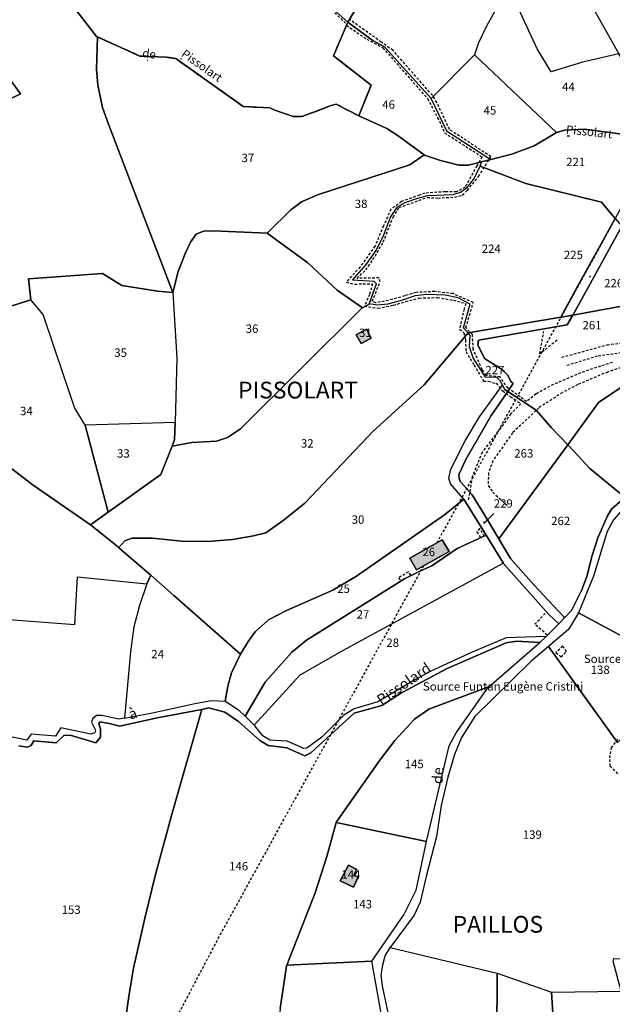
# Model space of a CAD drawing. Units: metres. Extents: x 1045703 to 1053463, y 6300808 to 6305684.
# Drawn here: x 1047328 to 1047469, y 6301768 to 6302003 of the extents above; entities that cross this region are included whole.
import ezdxf
from ezdxf.enums import TextEntityAlignment as Align

# ---------------------------------------------------------------- set-up
doc = ezdxf.new("R2010")
doc.units = ezdxf.units.M
doc.linetypes.add('TOPO1', pattern=[1, 0.6, -0.4])
doc.linetypes.add('TOPO2', pattern=[2.4, 2, -0.4])
for name, color, linetype in [('ig_cad_bati_dur', 152, 'CONTINUOUS'), ('ig_cad_bati_dur_hach', 24, 'CONTINUOUS'), ('ig_cad_cote_alti', 37, 'CONTINUOUS'), ('ig_cad_detail_lineaire', 252, 'TOPO1'), ('ig_cad_divers_texte', 8, 'CONTINUOUS'), ('ig_cad_fleche_de_rattachement', 3, 'CONTINUOUS'), ('ig_cad_lieudit', 7, 'ByLayer'), ('ig_cad_lieudit_texte', 210, 'CONTINUOUS'), ('ig_cad_nom_voie', 8, 'CONTINUOUS'), ('ig_cad_parcel', 3, 'CONTINUOUS'), ('ig_cad_parcel_num', 3, 'CONTINUOUS'), ('ig_cad_section', 20, 'TOPO2')]:
    doc.layers.add(name, color=color, linetype=linetype)
doc.styles.add('Times New Roman', font='times.ttf')

msp = doc.modelspace()

# ---------------------------------------------------------------- hatches: boundary and pattern name
at = {"layer": 'ig_cad_bati_dur_hach'}
for points in [[(1047410.69, 6301928.81), (1047408.18, 6301927.49), (1047409.36, 6301925.39), (1047411.8, 6301926.65)], [(1047430.38, 6301875.77), (1047428.72, 6301878.53), (1047421.03, 6301874.15), (1047422.57, 6301871.38)], [(1047408.38, 6301799.85), (1047406.33, 6301800.88), (1047404.4, 6301797.15), (1047407.52, 6301795.64), (1047408.68, 6301798.01), (1047407.67, 6301798.53)]]:
    msp.add_hatch(color=256, dxfattribs=at).paths.add_polyline_path(points)

# ---------------------------------------------------------------- linework, layer by layer
at = {"layer": 'ig_cad_bati_dur'}
for points in [[(1047410.69, 6301928.81), (1047408.18, 6301927.49), (1047409.36, 6301925.39), (1047411.8, 6301926.65)], [(1047430.38, 6301875.77), (1047428.72, 6301878.53), (1047421.03, 6301874.15), (1047422.57, 6301871.38)], [(1047408.38, 6301799.85), (1047406.33, 6301800.88), (1047404.4, 6301797.15), (1047407.52, 6301795.64), (1047408.68, 6301798.01), (1047407.67, 6301798.53)]]:
    msp.add_lwpolyline(points, close=True, dxfattribs=at)
at = {"layer": 'ig_cad_detail_lineaire'}
for points in [[(1047655.53, 6302161.17), (1047539.01, 6302079.67), (1047482.44, 6301977.71), (1047432.54, 6301887.08), (1047427.46, 6301877.84)], [(1047402.36, 6302005.02), (1047405.94, 6302001.55)], [(1047405.88, 6302001.35), (1047410.71, 6301998.05), (1047414.57, 6301995.97), (1047425.23, 6301983.85), (1047427.64, 6301979.34), (1047429.32, 6301975.69), (1047438.25, 6301969.94), (1047437.02, 6301967.77), (1047434.21, 6301962.69), (1047432.13, 6301961.61), (1047429.47, 6301961.62), (1047424.62, 6301961.29), (1047423.29, 6301960.82), (1047419.02, 6301959.27), (1047416.48, 6301957.46), (1047414.75, 6301953.46), (1047412.67, 6301948.63), (1047409.12, 6301943.68), (1047405.82, 6301940.05), (1047407.87, 6301939.56), (1047409.82, 6301939.67), (1047412.12, 6301939.65), (1047411.38, 6301937.12), (1047410.15, 6301934.34), (1047413.43, 6301933.83), (1047417.06, 6301934.53), (1047420.04, 6301935.43), (1047423.21, 6301936.26), (1047427.57, 6301936.36), (1047431.44, 6301935.72), (1047434.35, 6301934.98), (1047433.98, 6301933.64), (1047432.86, 6301928.8), (1047433.94, 6301927.94), (1047434.3, 6301926.25), (1047434.4, 6301923.46), (1047436.33, 6301920.29), (1047438.61, 6301916.41), (1047439.82, 6301916.4), (1047441.63, 6301915.9), (1047443.2, 6301914.07), (1047445.02, 6301912.72), (1047447.54, 6301911.01), (1047445.11, 6301908.6), (1047442.06, 6301904.38), (1047438.27, 6301899.43), (1047435.93, 6301893.63), (1047434.92, 6301887.8)], [(1047469.37, 6301920.88), (1047462.7, 6301918.75), (1047455.27, 6301915.64), (1047451.14, 6301913.36), (1047448.83, 6301911.55), (1047447.38, 6301912.65), (1047444.47, 6301914.73), (1047442.55, 6301917.41), (1047439.28, 6301917.79), (1047438.32, 6301919.14), (1047436.17, 6301924), (1047435.94, 6301927.52), (1047434.38, 6301929.22), (1047436.17, 6301935.22), (1047431.34, 6301937.3), (1047426.96, 6301937.81), (1047422.48, 6301937.6), (1047419.8, 6301936.76), (1047415.92, 6301935.69), (1047412.89, 6301935.1), (1047412.04, 6301935.47), (1047413.89, 6301940.08), (1047413.65, 6301941.05), (1047408.43, 6301940.95), (1047410.51, 6301942.99), (1047412.21, 6301945.42), (1047414.67, 6301949.64), (1047417, 6301955.57), (1047418.48, 6301957.87), (1047425.15, 6301960.26), (1047427.7, 6301960.12), (1047431.7, 6301960.34), (1047433.53, 6301960.82), (1047434.75, 6301961.9), (1047437.43, 6301965.28), (1047440.37, 6301969.99), (1047430.47, 6301976.47), (1047427.48, 6301982.92), (1047426.4, 6301984.63), (1047417, 6301995.34), (1047414.21, 6301997.31), (1047406.86, 6302002.57)], [(1047358.53, 6301992.98), (1047358.38, 6301993.01)], [(1047366.47, 6301993.25), (1047366.24, 6301993.4)], [(1047459.19, 6301974.85), (1047458.58, 6301974.89)], [(1047507.93, 6301930.3), (1047504.76, 6301928.27), (1047501.1, 6301925.62), (1047496.44, 6301924.61), (1047490.49, 6301924.04), (1047484.55, 6301924.32), (1047478.61, 6301924.11), (1047476.54, 6301921.95), (1047474.22, 6301920.62), (1047468.26, 6301918.59), (1047461.1, 6301915.6), (1047457.44, 6301913.68), (1047451.85, 6301910.08), (1047445.51, 6301904.05), (1047440.86, 6301897.42), (1047439.76, 6301894.52), (1047439.74, 6301891.48), (1047440.82, 6301889.9), (1047444.31, 6301886.72)], [(1047457.31, 6301922.11), (1047468.13, 6301925.08), (1047476.26, 6301926.13), (1047484.87, 6301926.08), (1047491.42, 6301926.16), (1047495.66, 6301926.74), (1047499.79, 6301927.81), (1047502.1, 6301929.01), (1047505.28, 6301932.02)], [(1047456.21, 6301926.19), (1047452.06, 6301922.97), (1047452.96, 6301928.28)], [(1047458.57, 6301920.23), (1047465.99, 6301922.48), (1047477.03, 6301924)], [(1047438.83, 6301879.36), (1047437.68, 6301881.26), (1047437.01, 6301880.47), (1047437.88, 6301879.07)], [(1047424.26, 6301872.31), (1047375.43, 6301783.8), (1047344.13, 6301724.43), (1047305.05, 6301649.5)], [(1047421.26, 6301870.12), (1047420.68, 6301870.91), (1047418.33, 6301869.47), (1047418.98, 6301868.59)], [(1047453.81, 6301855.83), (1047450.84, 6301858.39), (1047453.71, 6301861.38)], [(1047458.39, 6301851.86), (1047457.53, 6301853.17), (1047455.91, 6301851.65), (1047457.08, 6301850.61)], [(1047457.08, 6301850.61), (1047458.39, 6301851.86)], [(1047470.67, 6301822.72), (1047468.87, 6301824.55), (1047468.77, 6301826.49), (1047469.14, 6301828.9), (1047470.85, 6301831.21)]]:
    msp.add_lwpolyline(points, dxfattribs=at)
at = {"layer": 'ig_cad_fleche_de_rattachement'}
for points in [[(1047464, 6301941.2), (1047464.18, 6301941.61)], [(1047438.67, 6301882.94), (1047438.66, 6301882.47), (1047441.05, 6301884.81)]]:
    msp.add_lwpolyline(points, dxfattribs=at)
at = {"layer": 'ig_cad_lieudit'}
for points in [[(1047310.04, 6301929.37), (1047330.53, 6301935.84), (1047329.94, 6301940.86), (1047347.58, 6301942.12), (1047352.21, 6301939.21), (1047360.78, 6301937.88), (1047364.42, 6301937.61), (1047349.01, 6301977.72), (1047347.63, 6301981.71), (1047346.51, 6301987.08), (1047346.18, 6301990.95), (1047346.4, 6301998.57), (1047346.2, 6301998.66), (1047339.67, 6302007.09)], [(1047339.67, 6302007.09), (1047346.2, 6301998.66), (1047346.4, 6301998.57), (1047356.57, 6301994.01), (1047362.82, 6301993.75), (1047365.11, 6301993.4), (1047381.23, 6301981.97), (1047387.56, 6301981.61), (1047388.8, 6301981.1), (1047393.13, 6301979.57), (1047395.48, 6301979.62), (1047402.23, 6301982.22), (1047403.39, 6301982.55), (1047408.84, 6301979.71), (1047411.74, 6301987.04), (1047402.74, 6301994.08), (1047406.24, 6302002.1), (1047408.04, 6302005.15)], [(1047408.04, 6302005.15), (1047406.24, 6302002.1), (1047402.74, 6301994.08), (1047411.74, 6301987.04), (1047408.84, 6301979.71), (1047415.53, 6301976.74), (1047418.24, 6301974.95), (1047424.41, 6301970.43), (1047424.47, 6301970.38), (1047428.33, 6301969.05), (1047432.67, 6301967.95), (1047434.98, 6301967.96), (1047438.13, 6301968.76), (1047440.32, 6301969.33), (1047445.4, 6301970.58), (1047450.67, 6301972.61), (1047456.01, 6301975.78), (1047456.07, 6301975.79), (1047457.91, 6301976.28), (1047462.82, 6301976.59), (1047471.62, 6301975.39)], [(1047471.62, 6301975.39), (1047462.82, 6301976.59), (1047457.91, 6301976.28), (1047456.07, 6301975.79), (1047456.01, 6301975.78), (1047450.67, 6301972.61), (1047445.4, 6301970.58), (1047440.32, 6301969.33), (1047438.13, 6301968.76), (1047434.98, 6301967.96), (1047432.67, 6301967.95), (1047428.33, 6301969.05), (1047424.47, 6301970.38), (1047424.41, 6301970.43), (1047418.24, 6301974.95), (1047415.53, 6301976.74), (1047408.84, 6301979.71), (1047403.39, 6301982.55), (1047402.23, 6301982.22), (1047395.48, 6301979.62), (1047393.13, 6301979.56), (1047388.8, 6301981.1), (1047387.56, 6301981.61), (1047381.23, 6301981.97), (1047365.11, 6301993.4), (1047362.82, 6301993.75), (1047356.57, 6301994.01), (1047346.4, 6301998.57), (1047346.18, 6301990.95), (1047346.51, 6301987.08), (1047347.63, 6301981.71), (1047349.01, 6301977.72), (1047364.42, 6301937.61), (1047360.78, 6301937.88), (1047352.21, 6301939.21), (1047347.58, 6301942.12), (1047329.94, 6301940.86), (1047330.53, 6301935.84), (1047310.04, 6301929.37)], [(1047324.2, 6301896.85), (1047331.07, 6301891.59), (1047344.72, 6301882.12), (1047351.5, 6301876.7), (1047351.55, 6301876.66), (1047359.13, 6301870.08), (1047364.68, 6301865.27), (1047380.55, 6301851.26), (1047382.42, 6301854.3), (1047384.04, 6301856.6), (1047387.25, 6301859.44), (1047391.58, 6301861.67), (1047402.63, 6301866.56), (1047408.31, 6301869.89), (1047429.3, 6301884.54), (1047433.93, 6301888.28), (1047439.25, 6301879.63), (1047443.3, 6301873.03), (1047443.33, 6301872.99), (1047454.21, 6301860.71), (1047456.61, 6301858.52), (1047459.61, 6301861.68), (1047462.04, 6301866.58), (1047463.39, 6301870.06), (1047464.47, 6301874.59), (1047465.91, 6301879.05), (1047468.1, 6301884.08), (1047469.14, 6301885.84), (1047471.05, 6301887.56)], [(1047327.66, 6301829.37), (1047329.61, 6301829.06), (1047330.5, 6301829.35), (1047331.23, 6301830.54), (1047336.56, 6301830.12), (1047338.4, 6301831.86), (1047339.93, 6301831.93), (1047346.01, 6301830.08), (1047347.14, 6301831.47), (1047347.16, 6301833.36), (1047346.76, 6301834.73), (1047347.06, 6301835.14), (1047349.18, 6301834.73), (1047351.76, 6301834.09), (1047360.67, 6301836.05), (1047371.31, 6301838.09), (1047373.04, 6301838.42), (1047376.85, 6301837.39), (1047380.1, 6301835.23), (1047385.18, 6301830.63), (1047387.17, 6301829.45), (1047391.61, 6301828.88), (1047395.93, 6301827.02), (1047397.36, 6301827.7), (1047407.74, 6301837.16), (1047414.33, 6301839.01), (1047419.05, 6301842.02), (1047429.93, 6301847.82), (1047444.04, 6301853.94), (1047446.53, 6301854.37), (1047452.07, 6301854.05), (1047453.54, 6301855.51), (1047456.61, 6301858.52), (1047454.21, 6301860.71), (1047443.33, 6301872.99), (1047443.3, 6301873.03), (1047439.25, 6301879.63), (1047433.93, 6301888.28), (1047429.3, 6301884.54), (1047408.31, 6301869.89), (1047402.63, 6301866.56), (1047391.58, 6301861.67), (1047387.25, 6301859.44), (1047384.04, 6301856.6), (1047382.42, 6301854.3), (1047380.55, 6301851.26), (1047364.68, 6301865.27), (1047359.13, 6301870.08), (1047351.55, 6301876.66), (1047351.5, 6301876.7), (1047344.72, 6301882.12), (1047331.07, 6301891.59), (1047324.2, 6301896.85)], [(1047471.05, 6301887.56), (1047469.14, 6301885.84), (1047468.1, 6301884.08), (1047465.91, 6301879.05), (1047464.47, 6301874.59), (1047463.39, 6301870.06), (1047462.04, 6301866.58), (1047459.61, 6301861.68), (1047456.61, 6301858.52), (1047453.54, 6301855.51), (1047452.07, 6301854.05), (1047446.53, 6301854.37), (1047444.04, 6301853.94), (1047429.93, 6301847.82), (1047419.05, 6301842.02), (1047414.33, 6301839.01), (1047407.74, 6301837.16), (1047397.36, 6301827.7), (1047395.93, 6301827.02), (1047391.61, 6301828.88), (1047387.17, 6301829.45), (1047385.18, 6301830.63), (1047380.1, 6301835.23), (1047376.85, 6301837.39), (1047373.04, 6301838.42), (1047371.31, 6301838.09), (1047360.67, 6301836.05), (1047351.76, 6301834.09), (1047349.18, 6301834.73), (1047347.06, 6301835.14), (1047346.76, 6301834.73), (1047347.16, 6301833.36), (1047347.14, 6301831.47), (1047346.01, 6301830.08), (1047339.93, 6301831.93), (1047338.4, 6301831.86), (1047336.56, 6301830.12), (1047331.23, 6301830.54), (1047330.5, 6301829.35), (1047329.61, 6301829.06), (1047327.66, 6301829.37)]]:
    msp.add_lwpolyline(points, dxfattribs=at)
at = {"layer": 'ig_cad_parcel'}
for points in [[(1047460.86, 6302012.41), (1047470.94, 6301994.52), (1047462.24, 6301992.53), (1047454.76, 6301990.26), (1047451.45, 6301995.73), (1047444.58, 6302010.64), (1047439.31, 6302001.14), (1047437.39, 6301997.13), (1047436.46, 6301994.33), (1047426.07, 6301983.85), (1047414.98, 6301996.21), (1047412.25, 6301997.66), (1047406.24, 6302002.1), (1047408.04, 6302005.15)], [(1047460.86, 6302012.41), (1047470.94, 6301994.52), (1047471.14, 6301994.16), (1047475.24, 6301993.88), (1047479.71, 6301992.66), (1047492.36, 6301982), (1047496.38, 6301979.03), (1047499.25, 6301977.21), (1047503.63, 6301975.13), (1047507.25, 6301974.22), (1047510.71, 6301974.1), (1047514.38, 6301974.77), (1047513.75, 6301975.31), (1047510.89, 6301980.69), (1047507, 6301988.97), (1047502.96, 6301995.88), (1047492.91, 6302008.77)], [(1047399.9, 6302007.75), (1047406.24, 6302002.1), (1047402.74, 6301994.08), (1047411.74, 6301987.04), (1047408.84, 6301979.71), (1047403.39, 6301982.55), (1047402.23, 6301982.22), (1047395.48, 6301979.62), (1047393.13, 6301979.57), (1047388.8, 6301981.1), (1047387.56, 6301981.61), (1047381.23, 6301981.97), (1047365.11, 6301993.4), (1047362.82, 6301993.75), (1047356.57, 6301994.01), (1047346.4, 6301998.57), (1047346.2, 6301998.66), (1047339.67, 6302007.09)], [(1047399.9, 6302007.75), (1047406.24, 6302002.1), (1047408.04, 6302005.15)], [(1047339.67, 6302007.09), (1047346.2, 6301998.66), (1047346.4, 6301998.57), (1047346.18, 6301990.95), (1047346.51, 6301987.08), (1047347.63, 6301981.71), (1047349.01, 6301977.72), (1047364.42, 6301937.61), (1047360.78, 6301937.88), (1047352.21, 6301939.21), (1047347.58, 6301942.12), (1047329.94, 6301940.86), (1047330.53, 6301935.84), (1047310.04, 6301929.37)], [(1047286.47, 6301964.82), (1047328.05, 6301984.97), (1047317.17, 6301999.85)], [(1047309.46, 6301860.69), (1047340.98, 6301858.37), (1047341.68, 6301869.71), (1047358.18, 6301868.04), (1047358.17, 6301868.02), (1047356.43, 6301862.9), (1047355.06, 6301857.82), (1047354.32, 6301851.79), (1047352.88, 6301836), (1047351.42, 6301835.71), (1047347.5, 6301836.66), (1047346.17, 6301836.64), (1047345.34, 6301835.9), (1047344.99, 6301835.05), (1047345.95, 6301833.12), (1047345.76, 6301832.46), (1047344.87, 6301832.2), (1047337.7, 6301833.65), (1047336.39, 6301831.67), (1047330.59, 6301832.14), (1047329.53, 6301830.75), (1047324.61, 6301831.77)], [(1047390.06, 6301766.71), (1047391.56, 6301776.81), (1047391.64, 6301777.03), (1047398.43, 6301794.31), (1047401.16, 6301802.97), (1047403.42, 6301811.11), (1047403.46, 6301811.23), (1047413.84, 6301825.94), (1047417.39, 6301830.68), (1047422.13, 6301835.78), (1047425.52, 6301838.11), (1047439.83, 6301843.43), (1047439.85, 6301843.44), (1047452.07, 6301854.05), (1047446.53, 6301854.37), (1047444.04, 6301853.94), (1047429.93, 6301847.82), (1047419.05, 6301842.02), (1047414.33, 6301839.01), (1047407.74, 6301837.16), (1047397.36, 6301827.7), (1047395.93, 6301827.02), (1047391.61, 6301828.88), (1047387.17, 6301829.45), (1047385.18, 6301830.63), (1047380.1, 6301835.23), (1047376.85, 6301837.39), (1047373.04, 6301838.42), (1047371.31, 6301838.09), (1047364.24, 6301813.33), (1047360.25, 6301798.64), (1047357.73, 6301788.26), (1047355.05, 6301776.29), (1047353.95, 6301770.15), (1047350.18, 6301743.08)], [(1047470.62, 6301830.22), (1047454.1, 6301853.13), (1047449.95, 6301849.59), (1047436.5, 6301836.39), (1047433.36, 6301831.39), (1047431.69, 6301827.34), (1047430.06, 6301821.88), (1047428.48, 6301815.14), (1047427.4, 6301807.72), (1047424.96, 6301798.54), (1047423.44, 6301792.07), (1047422.03, 6301788.95), (1047416.32, 6301781.24), (1047441.87, 6301775.17), (1047454.8, 6301770.63), (1047471.45, 6301770.83)], [(1047324.47, 6301747.24), (1047350.17, 6301743.03), (1047350.18, 6301743.08), (1047353.95, 6301770.15), (1047355.05, 6301776.29), (1047357.73, 6301788.26), (1047360.25, 6301798.64), (1047364.24, 6301813.33), (1047371.31, 6301838.09), (1047360.67, 6301836.05), (1047351.76, 6301834.09), (1047349.18, 6301834.73), (1047347.06, 6301835.14), (1047346.76, 6301834.73), (1047347.16, 6301833.36), (1047347.14, 6301831.47), (1047346.01, 6301830.08), (1047339.93, 6301831.93), (1047338.4, 6301831.86), (1047336.56, 6301830.12), (1047331.23, 6301830.54), (1047330.5, 6301829.35), (1047329.61, 6301829.06), (1047327.66, 6301829.37)]]:
    msp.add_lwpolyline(points, dxfattribs=at)
for points in [[(1047470.94, 6301994.52), (1047462.24, 6301992.53), (1047454.76, 6301990.26), (1047451.45, 6301995.73), (1047444.58, 6302010.64), (1047439.31, 6302001.14), (1047437.39, 6301997.13), (1047436.46, 6301994.33), (1047456.07, 6301975.79), (1047457.91, 6301976.28), (1047462.82, 6301976.59), (1047471.62, 6301975.39), (1047475.25, 6301975.33), (1047480.37, 6301976.72), (1047481.77, 6301976.69), (1047481.95, 6301976.68), (1047471.14, 6301994.16)], [(1047426.07, 6301983.85), (1047426.11, 6301983.81), (1047429.78, 6301976.13), (1047440.32, 6301969.33), (1047438.13, 6301968.76), (1047434.98, 6301967.96), (1047432.67, 6301967.95), (1047428.33, 6301969.05), (1047424.47, 6301970.38), (1047424.41, 6301970.43), (1047418.24, 6301974.95), (1047415.53, 6301976.74), (1047408.84, 6301979.71), (1047411.74, 6301987.04), (1047402.74, 6301994.08), (1047406.24, 6302002.1), (1047412.25, 6301997.66), (1047414.98, 6301996.21)], [(1047286.47, 6301964.82), (1047285.15, 6301964.76), (1047272.06, 6301961.69), (1047253.47, 6301957.23), (1047250.18, 6301955.87), (1047304.05, 6301991.29), (1047317.17, 6301999.85), (1047328.05, 6301984.97)], [(1047346.4, 6301998.57), (1047346.18, 6301990.95), (1047346.51, 6301987.08), (1047347.63, 6301981.71), (1047349.01, 6301977.72), (1047364.42, 6301937.61), (1047365.71, 6301942.55), (1047367.42, 6301947.03), (1047368.6, 6301949.55), (1047369.95, 6301951.46), (1047371.76, 6301952.19), (1047374.03, 6301952.31), (1047386.91, 6301951.75), (1047392.62, 6301957.27), (1047395.16, 6301959.19), (1047399.17, 6301960.94), (1047420.99, 6301968.05), (1047424.41, 6301970.43), (1047418.24, 6301974.95), (1047415.53, 6301976.74), (1047408.84, 6301979.71), (1047403.39, 6301982.55), (1047402.23, 6301982.22), (1047395.48, 6301979.62), (1047393.13, 6301979.56), (1047388.8, 6301981.1), (1047387.56, 6301981.61), (1047381.23, 6301981.97), (1047365.11, 6301993.4), (1047362.82, 6301993.75), (1047356.57, 6301994.01)], [(1047436.46, 6301994.33), (1047426.07, 6301983.85), (1047426.11, 6301983.81), (1047429.78, 6301976.13), (1047440.32, 6301969.33), (1047445.4, 6301970.58), (1047450.67, 6301972.61), (1047456.01, 6301975.78), (1047456.07, 6301975.79)], [(1047470.03, 6301955.26), (1047466.79, 6301959.1), (1047448.73, 6301963.56), (1047437.8, 6301967.76), (1047438.13, 6301968.76), (1047440.32, 6301969.33), (1047445.4, 6301970.58), (1047450.67, 6301972.61), (1047456.01, 6301975.78), (1047456.07, 6301975.79), (1047457.91, 6301976.28), (1047462.82, 6301976.59), (1047471.62, 6301975.39), (1047475.25, 6301975.33), (1047480.37, 6301976.72), (1047481.77, 6301976.69), (1047480.73, 6301974.73), (1047472.61, 6301959.92)], [(1047424.41, 6301970.43), (1047420.99, 6301968.05), (1047399.17, 6301960.94), (1047395.16, 6301959.19), (1047392.62, 6301957.27), (1047386.91, 6301951.75), (1047396.68, 6301944.64), (1047403.68, 6301938.16), (1047409.71, 6301933.95), (1047411.26, 6301934.79), (1047411.28, 6301934.85), (1047413.04, 6301939.67), (1047412.47, 6301940.17), (1047407.32, 6301940.55), (1047410.65, 6301944.34), (1047412.95, 6301947.57), (1047414.85, 6301951.47), (1047416.4, 6301955.53), (1047418.08, 6301957.98), (1047419.88, 6301959.04), (1047422.89, 6301960.12), (1047425.25, 6301960.74), (1047431.34, 6301960.93), (1047433.14, 6301961.48), (1047434.71, 6301962.6), (1047436.19, 6301964.55), (1047437.77, 6301967.66), (1047437.8, 6301967.76), (1047438.13, 6301968.76), (1047434.98, 6301967.96), (1047432.67, 6301967.95), (1047428.33, 6301969.05), (1047424.47, 6301970.38)], [(1047457.03, 6301931.68), (1047434.92, 6301927.92), (1047433.79, 6301929.18), (1047435.42, 6301934.76), (1047432.57, 6301936.27), (1047429.43, 6301936.95), (1047425.04, 6301937.08), (1047422.3, 6301936.79), (1047418.69, 6301935.6), (1047415.75, 6301934.8), (1047413.26, 6301934.59), (1047411.33, 6301934.83), (1047411.26, 6301934.79), (1047413.04, 6301939.67), (1047412.47, 6301940.17), (1047407.32, 6301940.55), (1047410.65, 6301944.34), (1047412.95, 6301947.57), (1047414.85, 6301951.47), (1047416.4, 6301955.53), (1047418.08, 6301957.98), (1047419.88, 6301959.04), (1047422.89, 6301960.12), (1047425.25, 6301960.74), (1047431.34, 6301960.93), (1047433.14, 6301961.48), (1047434.71, 6301962.6), (1047436.19, 6301964.55), (1047437.77, 6301967.66), (1047437.8, 6301967.76), (1047448.73, 6301963.56), (1047466.79, 6301959.1), (1047470.03, 6301955.26), (1047461.12, 6301939.17)], [(1047459.91, 6301932.19), (1047457.21, 6301931.71), (1047457.03, 6301931.68), (1047461.12, 6301939.17), (1047470.03, 6301955.26), (1047471.63, 6301953.37), (1047463.16, 6301938.05)], [(1047364.42, 6301937.61), (1047365.37, 6301921.92), (1047364.94, 6301906.51), (1047364.83, 6301902.38), (1047364.24, 6301900.92), (1047368.98, 6301901.75), (1047374.82, 6301902.13), (1047377.44, 6301902.93), (1047380.57, 6301905.04), (1047409.64, 6301933.91), (1047409.71, 6301933.95), (1047403.68, 6301938.16), (1047396.68, 6301944.64), (1047386.91, 6301951.75), (1047374.03, 6301952.31), (1047371.76, 6301952.19), (1047369.95, 6301951.46), (1047368.6, 6301949.55), (1047367.42, 6301947.03), (1047365.71, 6301942.55)], [(1047471.63, 6301953.37), (1047472.12, 6301952.79), (1047475.39, 6301948.09), (1047479.15, 6301942.14), (1047479.68, 6301941.34), (1047478.92, 6301935.63), (1047459.91, 6301932.19), (1047463.16, 6301938.05)], [(1047364.42, 6301937.61), (1047365.37, 6301921.92), (1047364.94, 6301906.51), (1047343.48, 6301905.95), (1047340.91, 6301910.09), (1047333.45, 6301932.36), (1047330.53, 6301935.84), (1047329.94, 6301940.86), (1047347.58, 6301942.12), (1047352.21, 6301939.21), (1047360.78, 6301937.88)], [(1047330.53, 6301935.84), (1047310.04, 6301929.37), (1047306.46, 6301927.69), (1047299.84, 6301922.52), (1047297.03, 6301919.9), (1047307.15, 6301913.31), (1047313.34, 6301908.31), (1047317.3, 6301903.75), (1047321.58, 6301899.06), (1047324.2, 6301896.85), (1047331.07, 6301891.59), (1047344.72, 6301882.12), (1047348.94, 6301885.14), (1047343.48, 6301905.95), (1047340.91, 6301910.09), (1047333.45, 6301932.36)], [(1047409.71, 6301933.95), (1047409.64, 6301933.91), (1047380.57, 6301905.04), (1047377.44, 6301902.93), (1047374.82, 6301902.13), (1047368.98, 6301901.75), (1047364.24, 6301900.92), (1047361.54, 6301894.17), (1047348.94, 6301885.14), (1047344.72, 6301882.12), (1047351.5, 6301876.7), (1047352.91, 6301878.27), (1047354.59, 6301878.98), (1047359.52, 6301878.91), (1047366.46, 6301878.25), (1047372.7, 6301878.15), (1047378.63, 6301878.63), (1047383.67, 6301879.51), (1047386.62, 6301880.25), (1047390.78, 6301883.16), (1047395.91, 6301887.3), (1047412.28, 6301904.51), (1047424.43, 6301915.57), (1047434.92, 6301927.92), (1047433.79, 6301929.18), (1047435.42, 6301934.76), (1047432.57, 6301936.27), (1047429.43, 6301936.95), (1047425.04, 6301937.08), (1047422.3, 6301936.79), (1047418.69, 6301935.6), (1047415.75, 6301934.8), (1047413.26, 6301934.59), (1047411.33, 6301934.83), (1047411.26, 6301934.79)], [(1047458.72, 6301901.23), (1047454.86, 6301905.26), (1047451.17, 6301909.48), (1047444.39, 6301913.95), (1047445.7, 6301915.83), (1047445.2, 6301916.22), (1047444.29, 6301917.95), (1047443.63, 6301918.65), (1047442.45, 6301919.62), (1047438.86, 6301921.86), (1047437.24, 6301925.06), (1047437.41, 6301926.16), (1047458.61, 6301929.86), (1047459.91, 6301932.19), (1047478.92, 6301935.63), (1047478.72, 6301934.1), (1047478.61, 6301923.97), (1047481.18, 6301924.82), (1047484.5, 6301926.37), (1047487.52, 6301927.39), (1047484.9, 6301923.98), (1047466.09, 6301911.31)], [(1047444.39, 6301913.95), (1047443.62, 6301914.47), (1047443.12, 6301915.43), (1047442.57, 6301916.47), (1047441.75, 6301917.32), (1047439.09, 6301917.35), (1047436.16, 6301921.98), (1047435.27, 6301924.61), (1047435.43, 6301927.33), (1047434.92, 6301927.92), (1047457.03, 6301931.68), (1047457.21, 6301931.71), (1047459.91, 6301932.19), (1047458.61, 6301929.86), (1047437.41, 6301926.16), (1047437.24, 6301925.06), (1047438.86, 6301921.86), (1047442.45, 6301919.62), (1047443.63, 6301918.65), (1047444.29, 6301917.95), (1047445.2, 6301916.22), (1047445.7, 6301915.83)], [(1047434.92, 6301927.92), (1047424.43, 6301915.57), (1047412.28, 6301904.51), (1047395.91, 6301887.3), (1047390.78, 6301883.16), (1047386.62, 6301880.25), (1047383.67, 6301879.51), (1047378.63, 6301878.63), (1047372.7, 6301878.15), (1047366.46, 6301878.25), (1047359.52, 6301878.91), (1047354.59, 6301878.98), (1047352.91, 6301878.27), (1047351.5, 6301876.7), (1047351.55, 6301876.66), (1047359.13, 6301870.08), (1047364.68, 6301865.27), (1047380.55, 6301851.26), (1047382.42, 6301854.3), (1047384.04, 6301856.6), (1047387.25, 6301859.44), (1047391.58, 6301861.67), (1047402.63, 6301866.56), (1047408.31, 6301869.89), (1047429.3, 6301884.54), (1047433.93, 6301888.28), (1047430.69, 6301891.91), (1047430.34, 6301893.28), (1047430.79, 6301895.42), (1047434.21, 6301902.2), (1047437.66, 6301907.89), (1047443.12, 6301915.43), (1047442.57, 6301916.47), (1047441.75, 6301917.32), (1047439.09, 6301917.35), (1047436.16, 6301921.98), (1047435.27, 6301924.61), (1047435.43, 6301927.33)], [(1047410.69, 6301928.81), (1047411.8, 6301926.65), (1047409.36, 6301925.39), (1047408.18, 6301927.49)], [(1047410.69, 6301928.81), (1047411.8, 6301926.65), (1047409.36, 6301925.39), (1047408.18, 6301927.49)], [(1047464.02, 6301895.55), (1047460.18, 6301899.7), (1047458.72, 6301901.23), (1047466.09, 6301911.31), (1047484.9, 6301923.98), (1047487.52, 6301927.39), (1047488.34, 6301927.66), (1047490.66, 6301928.22), (1047493.84, 6301924.77), (1047500.38, 6301916.94), (1047499.58, 6301915.55), (1047487.6, 6301902.54), (1047477.1, 6301891.73), (1047472.51, 6301888.57)], [(1047297.03, 6301919.9), (1047286.63, 6301909.24), (1047283.9, 6301900.18), (1047281.76, 6301889.33), (1047280.72, 6301879.83), (1047280.72, 6301879.77), (1047280.86, 6301876.33), (1047283.04, 6301852.59), (1047308.76, 6301848.72), (1047309.46, 6301860.69), (1047340.98, 6301858.37), (1047341.68, 6301869.71), (1047358.18, 6301868.04), (1047359.13, 6301870.08), (1047351.55, 6301876.66), (1047351.5, 6301876.7), (1047344.72, 6301882.12), (1047331.07, 6301891.59), (1047324.2, 6301896.85), (1047321.58, 6301899.06), (1047317.3, 6301903.75), (1047313.34, 6301908.31), (1047307.15, 6301913.31)], [(1047454.21, 6301860.71), (1047443.33, 6301872.99), (1047443.3, 6301873.03), (1047439.25, 6301879.63), (1047433.93, 6301888.28), (1047430.69, 6301891.91), (1047430.34, 6301893.28), (1047430.79, 6301895.42), (1047434.21, 6301902.2), (1047437.66, 6301907.89), (1047443.12, 6301915.43), (1047443.62, 6301914.47), (1047444.39, 6301913.95), (1047440.4, 6301908.21), (1047434.37, 6301897.72), (1047432.75, 6301894.31), (1047432.68, 6301893.88), (1047432.75, 6301893.39), (1047432.89, 6301892.85), (1047433.16, 6301892.34), (1047435.92, 6301889.25), (1047438.84, 6301884.49), (1047442.27, 6301878.75), (1047445.05, 6301874.07), (1047450.65, 6301867.8), (1047455.21, 6301862.86), (1047457.78, 6301860.14), (1047457.96, 6301859.95), (1047456.61, 6301858.52)], [(1047442.27, 6301878.75), (1047438.84, 6301884.49), (1047435.92, 6301889.25), (1047433.16, 6301892.34), (1047432.89, 6301892.85), (1047432.75, 6301893.39), (1047432.68, 6301893.88), (1047432.75, 6301894.31), (1047434.37, 6301897.72), (1047440.4, 6301908.21), (1047444.39, 6301913.95), (1047451.17, 6301909.48), (1047454.86, 6301905.26), (1047458.72, 6301901.23)], [(1047364.94, 6301906.51), (1047343.48, 6301905.95), (1047348.94, 6301885.14), (1047361.54, 6301894.17), (1047364.24, 6301900.92), (1047364.83, 6301902.38)], [(1047457.78, 6301860.14), (1047455.21, 6301862.86), (1047450.65, 6301867.8), (1047445.05, 6301874.07), (1047442.27, 6301878.75), (1047458.72, 6301901.23), (1047460.18, 6301899.7), (1047464.02, 6301895.55), (1047472.51, 6301888.57), (1047471.05, 6301887.56), (1047469.14, 6301885.84), (1047468.1, 6301884.08), (1047465.91, 6301879.05), (1047464.47, 6301874.59), (1047463.39, 6301870.06), (1047462.04, 6301866.58), (1047459.61, 6301861.68), (1047457.96, 6301859.95)], [(1047433.93, 6301888.28), (1047429.3, 6301884.54), (1047408.31, 6301869.89), (1047402.63, 6301866.56), (1047391.58, 6301861.67), (1047387.25, 6301859.44), (1047384.04, 6301856.6), (1047382.42, 6301854.3), (1047380.55, 6301851.26), (1047378.39, 6301846.79), (1047377.54, 6301843.62), (1047376.91, 6301840.04), (1047376.95, 6301840.03), (1047380.19, 6301837.86), (1047381.65, 6301836.44), (1047386.5, 6301844.54), (1047392.84, 6301851.77), (1047396.35, 6301854.6), (1047419.74, 6301869.22), (1047423.43, 6301871.1), (1047426.3, 6301872.33), (1047432.29, 6301876.45), (1047439.25, 6301879.63)], [(1047461.29, 6301861.1), (1047473, 6301854.87), (1047477.08, 6301848.73), (1047481.86, 6301866.17), (1047482.88, 6301867.88), (1047484.59, 6301869.42), (1047487.1, 6301870.61), (1047490.98, 6301871.87), (1047491.28, 6301871.87), (1047481.43, 6301889), (1047476.55, 6301886.73), (1047471.36, 6301885.28), (1047469.65, 6301883.34), (1047468.12, 6301880.52), (1047464.9, 6301869.91), (1047461.31, 6301861.15)], [(1047439.25, 6301879.63), (1047432.29, 6301876.45), (1047426.3, 6301872.33), (1047423.43, 6301871.1), (1047419.74, 6301869.22), (1047396.35, 6301854.6), (1047392.84, 6301851.77), (1047386.5, 6301844.54), (1047381.65, 6301836.44), (1047383.86, 6301834.3), (1047394.78, 6301846.33), (1047405.02, 6301852.1), (1047443.33, 6301872.99), (1047443.3, 6301873.03)], [(1047430.38, 6301875.77), (1047428.72, 6301878.53), (1047421.03, 6301874.15), (1047422.57, 6301871.38)], [(1047430.38, 6301875.77), (1047422.57, 6301871.38), (1047421.03, 6301874.15), (1047428.72, 6301878.53)], [(1047456.61, 6301858.52), (1047453.54, 6301855.51), (1047443.98, 6301855.18), (1047435.89, 6301851.73), (1047426.05, 6301847.21), (1047422.39, 6301845.24), (1047413.33, 6301839.9), (1047407.73, 6301838.24), (1047405.25, 6301836.69), (1047399.99, 6301831.42), (1047396.41, 6301828.8), (1047395.71, 6301828.75), (1047391.7, 6301830.51), (1047387.57, 6301830.72), (1047385.92, 6301831.74), (1047384, 6301834.15), (1047383.86, 6301834.3), (1047394.78, 6301846.33), (1047405.02, 6301852.1), (1047443.33, 6301872.99), (1047454.21, 6301860.71)], [(1047359.13, 6301870.08), (1047358.18, 6301868.04), (1047358.17, 6301868.02), (1047356.43, 6301862.9), (1047355.06, 6301857.82), (1047354.32, 6301851.79), (1047352.88, 6301836), (1047359.54, 6301837.26), (1047370.06, 6301839.54), (1047373.62, 6301840.21), (1047376.91, 6301840.04), (1047377.54, 6301843.62), (1047378.39, 6301846.79), (1047380.55, 6301851.26), (1047364.68, 6301865.27)], [(1047454.1, 6301853.13), (1047470.62, 6301830.22), (1047473.67, 6301833.27), (1047475.54, 6301836.65), (1047476.24, 6301839.24), (1047476.59, 6301841.86), (1047476.43, 6301845.51), (1047477.08, 6301848.73), (1047473, 6301854.87), (1047461.29, 6301861.1), (1047458.9, 6301857.18)], [(1047403.42, 6301811.11), (1047425, 6301806.55), (1047425.01, 6301806.59), (1047430.41, 6301829.37), (1047432.11, 6301832.47), (1047439.83, 6301843.43), (1047425.52, 6301838.11), (1047422.13, 6301835.78), (1047417.39, 6301830.68), (1047413.84, 6301825.94), (1047403.46, 6301811.23)], [(1047391.64, 6301777.03), (1047411.95, 6301777.97), (1047419.57, 6301789.09), (1047422.49, 6301794.95), (1047425, 6301806.55), (1047403.42, 6301811.11), (1047401.16, 6301802.97), (1047398.43, 6301794.31)], [(1047408.38, 6301799.85), (1047407.67, 6301798.53), (1047408.68, 6301798.01), (1047407.52, 6301795.64), (1047404.4, 6301797.15), (1047406.33, 6301800.88)], [(1047408.38, 6301799.85), (1047406.33, 6301800.88), (1047404.4, 6301797.15), (1047407.52, 6301795.64), (1047408.68, 6301798.01), (1047407.67, 6301798.53)], [(1047417.99, 6301751.82), (1047417.8, 6301757.98), (1047415.96, 6301764.95), (1047414.48, 6301772.07), (1047414.2, 6301774.6), (1047414.54, 6301777.16), (1047415.12, 6301779.27), (1047416.32, 6301781.24), (1047441.87, 6301775.17), (1047441.79, 6301759.97), (1047441.64, 6301750.77)], [(1047394.1, 6301698.49), (1047398.37, 6301698.7), (1047406.37, 6301699.07), (1047410.77, 6301699.27), (1047430.28, 6301700.22), (1047430.9, 6301700.27), (1047428.95, 6301708.61), (1047426.39, 6301719.76), (1047424.79, 6301725.01), (1047417.29, 6301745.13), (1047416.04, 6301756.1), (1047415.22, 6301759.76), (1047411.95, 6301777.97), (1047391.64, 6301777.03), (1047391.56, 6301776.81), (1047390.06, 6301766.71), (1047389.3, 6301759.25), (1047389.86, 6301722.4), (1047390.32, 6301716.25)], [(1047455.97, 6301752.9), (1047454.8, 6301770.63), (1047471.45, 6301770.83), (1047469.58, 6301778.02), (1047469.72, 6301778.61), (1047469.8, 6301778.6), (1047477.99, 6301778.48), (1047492.26, 6301778.26), (1047491.45, 6301760), (1047461.56, 6301761.34)], [(1047441.64, 6301750.77), (1047441.79, 6301759.97), (1047441.87, 6301775.17), (1047454.8, 6301770.63), (1047455.97, 6301752.9), (1047454.2, 6301750.21)]]:
    msp.add_lwpolyline(points, close=True, dxfattribs=at)
at = {"layer": 'ig_cad_section'}
for points in [[(1047408.04, 6302005.15), (1047406.24, 6302002.1), (1047402.74, 6301994.08), (1047411.74, 6301987.04), (1047408.84, 6301979.71), (1047403.39, 6301982.55), (1047402.23, 6301982.22), (1047395.48, 6301979.62), (1047393.13, 6301979.56), (1047388.8, 6301981.1), (1047387.56, 6301981.61), (1047381.23, 6301981.97), (1047365.11, 6301993.4), (1047362.82, 6301993.75), (1047356.57, 6301994.01), (1047346.4, 6301998.57), (1047346.2, 6301998.66), (1047339.67, 6302007.09)], [(1047339.67, 6302007.09), (1047346.2, 6301998.66), (1047346.4, 6301998.57), (1047356.57, 6301994.01), (1047362.82, 6301993.75), (1047365.11, 6301993.4), (1047381.23, 6301981.97), (1047387.56, 6301981.61), (1047388.8, 6301981.1), (1047393.13, 6301979.57), (1047395.48, 6301979.62), (1047402.23, 6301982.22), (1047403.39, 6301982.55), (1047408.84, 6301979.71), (1047411.74, 6301987.04), (1047402.74, 6301994.08), (1047406.24, 6302002.1), (1047408.04, 6302005.15)]]:
    msp.add_lwpolyline(points, dxfattribs=at)

# ---------------------------------------------------------------- texts
at = {"layer": 'ig_cad_cote_alti', "style": 'Times New Roman'}
for s, p in [('Source', (1047462.58, 6301848.52)), ('Source Funtan Eugène Cristini', (1047424.13, 6301841.94))]:
    msp.add_text(s, height=2, dxfattribs=at).set_placement(p, align=Align.BOTTOM_LEFT)
at = {"layer": 'ig_cad_divers_texte', "style": 'Times New Roman'}
for s, rotation, p in [('de', 351.9, (1047356.94, 6301993.18)), ('Pissolart', 324.8, (1047365.9, 6301993.59)), ('Pissolart', 354.1, (1047458.16, 6301974.88))]:
    msp.add_text(s, height=2, rotation=rotation, dxfattribs=at).set_placement(p, align=Align.BOTTOM_LEFT)
at = {"layer": 'ig_cad_lieudit_texte', "style": 'Times New Roman'}
for s, p in [('PISSOLART', (1047379.99, 6301911.04)), ('PAILLOS', (1047431.23, 6301783.54))]:
    msp.add_text(s, height=4, dxfattribs=at).set_placement(p, align=Align.BOTTOM_LEFT)
at = {"layer": 'ig_cad_nom_voie', "style": 'Times New Roman'}
for s, rotation, p in [('Pissolard', 34.6, (1047414.66, 6301838.37)), ('à', 16.3, (1047354.48, 6301834.9)), ('de', 86.9, (1047429.6, 6301820.18))]:
    msp.add_text(s, height=2.5, rotation=rotation, dxfattribs=at).set_placement(p, align=Align.BOTTOM_LEFT)
at = {"layer": 'ig_cad_parcel_num', "style": 'Times New Roman'}
for s, p in [('44', (1047457.37, 6301985.06)), ('46', (1047414.42, 6301980.81)), ('45', (1047438.62, 6301979.41)), ('37', (1047380.83, 6301968.06)), ('221', (1047458.34, 6301967.11)), ('38', (1047407.86, 6301957.11)), ('224', (1047438.18, 6301946.4)), ('225', (1047457.8, 6301944.92)), ('226', (1047467.4, 6301938.17)), ('261', (1047462.24, 6301928.15)), ('36', (1047381.82, 6301927.31)), ('31', (1047408.88, 6301926.33)), ('35', (1047350.43, 6301921.59)), ('227', (1047439.05, 6301917.43)), ('34', (1047327.94, 6301907.67)), ('32', (1047395, 6301899.94)), ('33', (1047351.1, 6301897.55)), ('263', (1047445.95, 6301897.56)), ('229', (1047441.05, 6301885.6)), ('30', (1047407.12, 6301881.75)), ('262', (1047454.76, 6301881.45)), ('26', (1047424.01, 6301874.03)), ('25', (1047403.67, 6301865.26)), ('27', (1047408.31, 6301859.13)), ('28', (1047415.4, 6301852.37)), ('24', (1047359.27, 6301849.64)), ('138', (1047464.2, 6301845.92)), ('145', (1047419.79, 6301823.42)), ('139', (1047447.99, 6301806.57)), ('146', (1047377.85, 6301799.02)), ('144', (1047404.64, 6301797.06)), ('143', (1047407.43, 6301789.96)), ('153', (1047337.87, 6301788.65))]:
    msp.add_text(s, height=2, dxfattribs=at).set_placement(p, align=Align.BOTTOM_LEFT)

doc.saveas('drawing.dxf')
